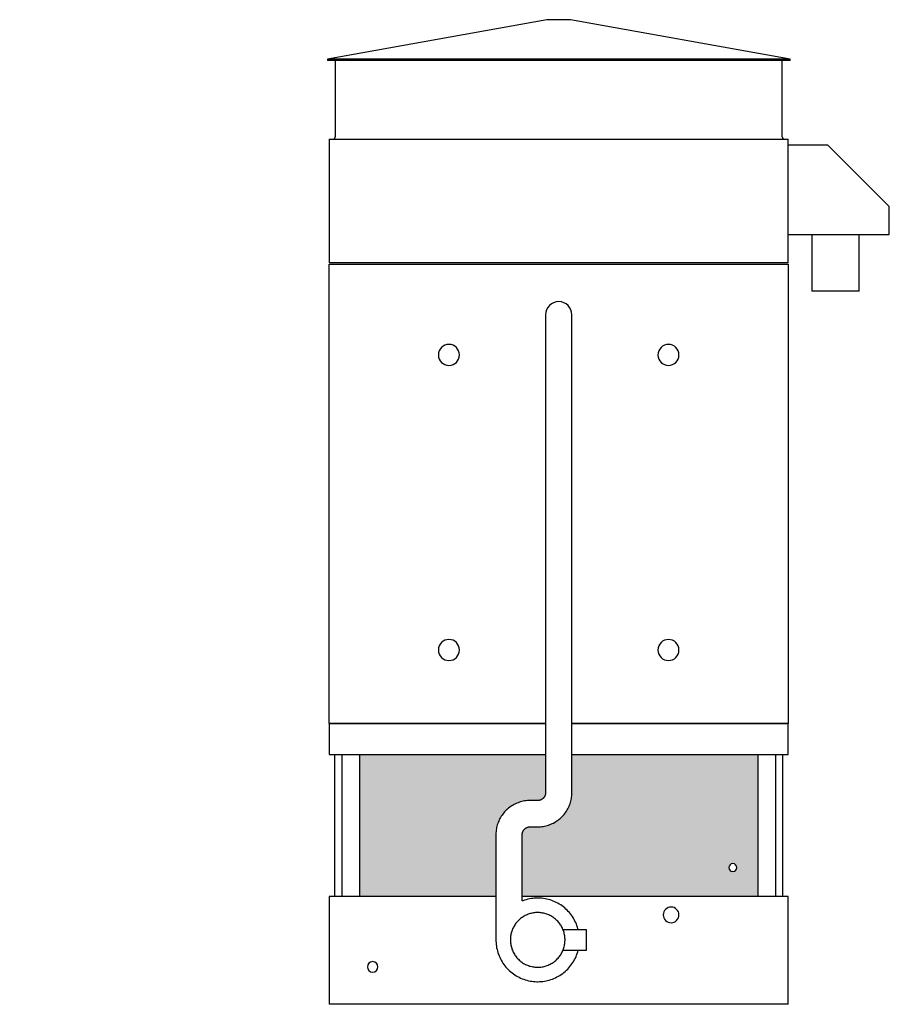
# Model space of a CAD drawing. Units: inches. Extents: x 1691 to 2299, y 0 to 347.
# Drawn here: x 2133 to 2299, y 0 to 187 of the extents above; entities that cross this region are included whole.
import ezdxf

# ---------------------------------------------------------------- set-up
doc = ezdxf.new("R2010")
doc.units = ezdxf.units.IN
doc.header["$MEASUREMENT"] = 0

msp = doc.modelspace()

# ---------------------------------------------------------------- hatches: boundary and pattern name
h = msp.add_hatch()
h.set_pattern_fill('HONEY', color=256, scale=8)
h.paths.add_polyline_path([(1791.71, 20.5), (1791.71, 47.5), (1715.96, 47.5), (1715.96, 20.5)])
h.paths.add_polyline_path([(1957.55, 20.5), (1957.55, 47.5), (1893.18, 47.5), (1893.18, 20.5)])
h.paths.add_polyline_path([(1961.05, 47.5), (1961.05, 20.5), (2029.55, 20.5), (2029.55, 47.5)])
h.paths.add_polyline_path([(2033.05, 47.5), (2033.05, 20.5), (2097.43, 20.5), (2097.43, 47.5)])
h.paths.add_polyline_path([(2197.85, 47.5), (2197.85, 20.5), (2223.78, 20.5), (2223.78, 32.6), (2223.86, 33.36), (2224.04, 34.12), (2224.31, 34.85), (2224.67, 35.55), (2225.1, 36.19), (2225.61, 36.79), (2226.19, 37.31), (2226.82, 37.77), (2227.51, 38.14), (2228.23, 38.43), (2228.99, 38.63), (2229.76, 38.74), (2230.28, 38.75), (2231.73, 38.75), (2231.75, 38.75), (2231.81, 38.75), (2231.87, 38.76), (2231.93, 38.76), (2231.98, 38.77), (2232.04, 38.78), (2232.1, 38.8), (2232.16, 38.81), (2232.22, 38.83), (2232.27, 38.85), (2232.33, 38.87), (2232.38, 38.9), (2232.44, 38.93), (2232.49, 38.96), (2232.54, 38.99), (2232.59, 39.02), (2232.64, 39.06), (2232.69, 39.09), (2232.73, 39.13), (2232.77, 39.17), (2232.82, 39.22), (2232.86, 39.26), (2232.9, 39.31), (2232.93, 39.35), (2232.97, 39.4), (2233, 39.45), (2233.03, 39.5), (2233.06, 39.56), (2233.09, 39.61), (2233.11, 39.67), (2233.13, 39.72), (2233.15, 39.78), (2233.17, 39.84), (2233.19, 39.89), (2233.2, 39.95), (2233.21, 40.01), (2233.22, 40.07), (2233.22, 40.13), (2233.23, 40.19), (2233.23, 40.25), (2233.23, 47.5)])
h.paths.add_polyline_path([(2237.34, 36.95), (2236.91, 36.31), (2236.4, 35.71), (2235.82, 35.19), (2235.19, 34.73), (2234.5, 34.36), (2233.78, 34.07), (2233.02, 33.87), (2232.25, 33.76), (2231.73, 33.75), (2230.28, 33.75), (2230.26, 33.75), (2230.2, 33.75), (2230.14, 33.74), (2230.08, 33.74), (2230.02, 33.73), (2229.97, 33.72), (2229.91, 33.7), (2229.85, 33.69), (2229.79, 33.67), (2229.74, 33.65), (2229.68, 33.63), (2229.63, 33.6), (2229.57, 33.57), (2229.52, 33.54), (2229.47, 33.51), (2229.42, 33.48), (2229.37, 33.44), (2229.32, 33.41), (2229.28, 33.37), (2229.23, 33.33), (2229.19, 33.28), (2229.15, 33.24), (2229.11, 33.19), (2229.08, 33.15), (2229.04, 33.1), (2229.01, 33.05), (2228.98, 33), (2228.95, 32.94), (2228.92, 32.89), (2228.9, 32.83), (2228.88, 32.78), (2228.86, 32.72), (2228.84, 32.66), (2228.82, 32.61), (2228.81, 32.55), (2228.8, 32.49), (2228.79, 32.43), (2228.78, 32.37), (2228.78, 32.31), (2228.78, 32.25), (2228.78, 20.5), (2273.6, 20.5), (2273.6, 47.5), (2238.23, 47.5), (2238.23, 39.9), (2238.15, 39.14), (2237.97, 38.38), (2237.7, 37.65)])
h.paths.add_polyline_path([(2268.1, 26, -1), (2269.6, 26, -1)], flags=16)

# ---------------------------------------------------------------- linework, layer by layer
for p, q in [((2233.48, 187.25), (2191.73, 179.75)), ((2279.73, 179.75), (2237.98, 187.25)), ((2235.73, 187.25), (2233.48, 187.25)), ((2237.98, 187.25), (2235.73, 187.25)), ((2191.73, 179.75), (2191.73, 179.5)), ((2235.73, 179.75), (2191.73, 179.75)), ((2235.73, 179.5), (2191.73, 179.5)), ((2193.23, 179.5), (2193.23, 165)), ((2193.23, 179.5), (2193.23, 165)), ((2279.73, 179.75), (2235.73, 179.75)), ((2279.73, 179.5), (2235.73, 179.5)), ((2278.23, 165), (2278.23, 179.5)), ((2278.23, 165), (2278.23, 179.5)), ((2279.73, 179.5), (2279.73, 179.75)), ((2192.1, 164.5), (2279.35, 164.5)), ((2192.1, 164.5), (2192.1, 141)), ((2279.35, 141), (2279.35, 164.5)), ((2286.94, 163.37), (2279.35, 163.37)), ((2298.6, 151.71), (2286.94, 163.37)), ((2298.6, 146.37), (2298.6, 151.71)), ((2279.35, 146.37), (2298.6, 146.37)), ((2283.85, 146.37), (2283.85, 135.62)), ((2292.85, 135.62), (2292.85, 146.37)), ((2279.35, 141), (2192.1, 141)), ((2192.1, 140.75), (2279.35, 140.75)), ((2192.1, 53.38), (2192.1, 140.75)), ((2279.35, 140.75), (2279.35, 53.38)), ((2288.35, 135.62), (2283.85, 135.62)), ((2292.85, 135.62), (2288.35, 135.62)), ((2233.23, 127.13), (2233.23, 119.13)), ((2238.23, 119.13), (2238.23, 127.13)), ((2233.23, 119.13), (2233.23, 40.25)), ((2238.23, 40.25), (2238.23, 119.13)), ((2233.23, 53.38), (2192.1, 53.38)), ((2192.1, 53.38), (2233.23, 53.38)), ((2192.1, 53.38), (2192.1, 47.5)), ((2279.35, 53.38), (2238.23, 53.38)), ((2238.23, 53.38), (2279.35, 53.38)), ((2279.35, 47.5), (2279.35, 53.38)), ((2192.1, 47.5), (2233.23, 47.5)), ((2193.1, 47.5), (2193.1, 20.5)), ((2194.48, 47.5), (2194.48, 20.5)), ((2197.85, 47.5), (2197.85, 20.5)), ((2238.23, 47.5), (2279.35, 47.5)), ((2273.6, 47.5), (2273.6, 20.5)), ((2276.98, 47.5), (2276.98, 20.5)), ((2278.35, 20.5), (2278.35, 47.5)), ((2231.73, 38.75), (2230.28, 38.75)), ((2230.28, 33.75), (2231.73, 33.75)), ((2223.78, 32.25), (2223.78, 19.7)), ((2228.78, 19.7), (2228.78, 32.25)), ((2223.78, 20.5), (2192.1, 20.5)), ((2192.1, 20.5), (2192.1, 0)), ((2223.78, 19.7), (2223.78, 12.25)), ((2279.35, 20.5), (2228.78, 20.5)), ((2279.35, 0), (2279.35, 20.5)), ((2236.53, 14.25), (2240.93, 14.25)), ((2240.93, 14.25), (2240.93, 10.25)), ((2240.93, 10.25), (2236.53, 10.25)), ((2279.35, 0), (2192.1, 0))]:
    msp.add_line(p, q)
at = {"flags": 128}
for points in [[(2192.73, 164.5), (2192.75, 164.5), (2192.77, 164.5), (2192.79, 164.5), (2192.81, 164.51), (2192.83, 164.51), (2192.85, 164.51), (2192.87, 164.52), (2192.89, 164.53), (2192.91, 164.53), (2192.92, 164.54), (2192.94, 164.55), (2192.96, 164.56), (2192.98, 164.57), (2193, 164.58), (2193.01, 164.59), (2193.03, 164.6), (2193.04, 164.61), (2193.06, 164.62), (2193.07, 164.64), (2193.09, 164.65), (2193.1, 164.67), (2193.12, 164.68), (2193.13, 164.7), (2193.14, 164.71), (2193.15, 164.73), (2193.16, 164.75), (2193.17, 164.76), (2193.18, 164.78), (2193.19, 164.8), (2193.2, 164.82), (2193.2, 164.84), (2193.21, 164.86), (2193.21, 164.88), (2193.22, 164.9), (2193.22, 164.92), (2193.23, 164.93), (2193.23, 164.95), (2193.23, 164.97), (2193.23, 164.99), (2193.23, 165)], [(2193.22, 164.89), (2193.22, 164.9), (2193.22, 164.92), (2193.23, 164.93), (2193.23, 164.95), (2193.23, 164.97), (2193.23, 164.99), (2193.23, 165)], [(2278.23, 165), (2278.23, 164.98), (2278.23, 164.96), (2278.23, 164.94), (2278.24, 164.92), (2278.24, 164.9), (2278.24, 164.88), (2278.25, 164.86), (2278.26, 164.84), (2278.26, 164.82), (2278.27, 164.81), (2278.28, 164.79), (2278.29, 164.77), (2278.3, 164.75), (2278.31, 164.73), (2278.32, 164.72), (2278.33, 164.7), (2278.34, 164.69), (2278.35, 164.67), (2278.37, 164.66), (2278.38, 164.64), (2278.4, 164.63), (2278.41, 164.61), (2278.43, 164.6), (2278.44, 164.59), (2278.46, 164.58), (2278.48, 164.57), (2278.49, 164.56), (2278.51, 164.55), (2278.53, 164.54), (2278.55, 164.53), (2278.57, 164.53), (2278.59, 164.52), (2278.61, 164.52), (2278.63, 164.51), (2278.64, 164.51), (2278.66, 164.5), (2278.68, 164.5), (2278.7, 164.5), (2278.72, 164.5), (2278.73, 164.5)], [(2278.23, 165), (2278.23, 164.98), (2278.23, 164.96), (2278.23, 164.94), (2278.24, 164.92), (2278.24, 164.9), (2278.24, 164.89)], [(2233.23, 131.13), (2233.23, 131.12), (2233.23, 131.11), (2233.23, 131.1), (2233.23, 131.07), (2233.23, 131.05), (2233.23, 131.01), (2233.23, 130.97), (2233.23, 130.92), (2233.23, 130.87), (2233.23, 130.81), (2233.23, 130.74), (2233.23, 130.67), (2233.23, 130.6), (2233.23, 130.51), (2233.23, 130.43), (2233.23, 130.33), (2233.23, 130.24), (2233.23, 130.13), (2233.23, 130.02), (2233.23, 129.91), (2233.23, 129.79), (2233.23, 129.67), (2233.23, 129.55), (2233.23, 129.42), (2233.23, 129.29), (2233.23, 129.15), (2233.23, 129.01), (2233.23, 128.87), (2233.23, 128.72), (2233.23, 128.57), (2233.23, 128.42), (2233.23, 128.27), (2233.23, 128.12), (2233.23, 127.96), (2233.23, 127.8), (2233.23, 127.65), (2233.23, 127.49), (2233.23, 127.33), (2233.23, 127.17), (2233.23, 127.13)], [(2238.23, 127.13), (2238.23, 127.28), (2238.23, 127.44), (2238.23, 127.6), (2238.23, 127.76), (2238.23, 127.92), (2238.23, 128.08), (2238.23, 128.23), (2238.23, 128.38), (2238.23, 128.53), (2238.23, 128.68), (2238.23, 128.83), (2238.23, 128.97), (2238.23, 129.11), (2238.23, 129.25), (2238.23, 129.38), (2238.23, 129.51), (2238.23, 129.64), (2238.23, 129.76), (2238.23, 129.88), (2238.23, 129.99), (2238.23, 130.1), (2238.23, 130.21), (2238.23, 130.31), (2238.23, 130.4), (2238.23, 130.49), (2238.23, 130.57), (2238.23, 130.65), (2238.23, 130.73), (2238.23, 130.79), (2238.23, 130.85), (2238.23, 130.91), (2238.23, 130.96), (2238.23, 131), (2238.23, 131.04), (2238.23, 131.07), (2238.23, 131.09), (2238.23, 131.11), (2238.23, 131.12), (2238.23, 131.12), (2238.23, 131.13)], [(2231.73, 33.75), (2231.99, 33.76), (2232.25, 33.77), (2232.51, 33.8), (2232.77, 33.83), (2233.02, 33.88), (2233.27, 33.94), (2233.53, 34), (2233.77, 34.08), (2234.02, 34.17), (2234.26, 34.26), (2234.5, 34.37), (2234.73, 34.48), (2234.96, 34.61), (2235.18, 34.74), (2235.4, 34.89), (2235.61, 35.04), (2235.82, 35.2), (2236.02, 35.36), (2236.21, 35.54), (2236.39, 35.72), (2236.57, 35.91), (2236.74, 36.11), (2236.9, 36.31), (2237.05, 36.52), (2237.2, 36.74), (2237.34, 36.96), (2237.46, 37.19), (2237.58, 37.42), (2237.69, 37.65), (2237.79, 37.89), (2237.88, 38.14), (2237.96, 38.39), (2238.03, 38.64), (2238.09, 38.89), (2238.14, 39.15), (2238.17, 39.4), (2238.2, 39.66), (2238.22, 39.92), (2238.23, 40.18), (2238.23, 40.25)], [(2233.23, 40.25), (2233.23, 40.19), (2233.22, 40.13), (2233.22, 40.07), (2233.21, 40.01), (2233.2, 39.95), (2233.19, 39.89), (2233.17, 39.84), (2233.15, 39.78), (2233.13, 39.72), (2233.11, 39.67), (2233.09, 39.61), (2233.06, 39.56), (2233.03, 39.5), (2233, 39.45), (2232.97, 39.4), (2232.93, 39.35), (2232.9, 39.31), (2232.86, 39.26), (2232.82, 39.22), (2232.77, 39.17), (2232.73, 39.13), (2232.69, 39.09), (2232.64, 39.06), (2232.59, 39.02), (2232.54, 38.99), (2232.49, 38.96), (2232.44, 38.93), (2232.38, 38.9), (2232.33, 38.87), (2232.27, 38.85), (2232.22, 38.83), (2232.16, 38.81), (2232.1, 38.8), (2232.04, 38.78), (2231.98, 38.77), (2231.93, 38.76), (2231.87, 38.76), (2231.81, 38.75), (2231.75, 38.75), (2231.73, 38.75)], [(2230.28, 38.75), (2230.02, 38.74), (2229.76, 38.73), (2229.5, 38.7), (2229.24, 38.67), (2228.99, 38.62), (2228.73, 38.56), (2228.48, 38.5), (2228.24, 38.42), (2227.99, 38.33), (2227.75, 38.24), (2227.51, 38.13), (2227.28, 38.02), (2227.05, 37.89), (2226.83, 37.76), (2226.61, 37.61), (2226.4, 37.46), (2226.19, 37.3), (2225.99, 37.14), (2225.8, 36.96), (2225.62, 36.78), (2225.44, 36.59), (2225.27, 36.39), (2225.11, 36.19), (2224.96, 35.98), (2224.81, 35.76), (2224.67, 35.54), (2224.55, 35.31), (2224.43, 35.08), (2224.32, 34.85), (2224.22, 34.61), (2224.13, 34.36), (2224.05, 34.11), (2223.98, 33.86), (2223.92, 33.61), (2223.87, 33.35), (2223.84, 33.1), (2223.81, 32.84), (2223.79, 32.58), (2223.78, 32.32), (2223.78, 32.25)], [(2228.78, 32.25), (2228.78, 32.31), (2228.78, 32.37), (2228.79, 32.43), (2228.8, 32.49), (2228.81, 32.55), (2228.82, 32.61), (2228.84, 32.66), (2228.86, 32.72), (2228.88, 32.78), (2228.9, 32.83), (2228.92, 32.89), (2228.95, 32.94), (2228.98, 33), (2229.01, 33.05), (2229.04, 33.1), (2229.08, 33.15), (2229.11, 33.19), (2229.15, 33.24), (2229.19, 33.28), (2229.23, 33.33), (2229.28, 33.37), (2229.32, 33.41), (2229.37, 33.44), (2229.42, 33.48), (2229.47, 33.51), (2229.52, 33.54), (2229.57, 33.57), (2229.63, 33.6), (2229.68, 33.63), (2229.74, 33.65), (2229.79, 33.67), (2229.85, 33.69), (2229.91, 33.7), (2229.97, 33.72), (2230.02, 33.73), (2230.08, 33.74), (2230.14, 33.74), (2230.2, 33.75), (2230.26, 33.75), (2230.28, 33.75)], [(2231.73, 20.2), (2231.41, 20.19), (2231.09, 20.17), (2230.78, 20.14), (2230.46, 20.1), (2230.15, 20.04), (2229.84, 19.97), (2229.53, 19.89), (2229.23, 19.8), (2228.93, 19.69), (2228.77, 19.63)], [(2239.42, 14.25), (2239.39, 14.36), (2239.3, 14.67), (2239.2, 14.97), (2239.09, 15.27), (2238.96, 15.56), (2238.82, 15.84), (2238.67, 16.13), (2238.51, 16.4), (2238.34, 16.67), (2238.16, 16.93), (2237.97, 17.18), (2237.76, 17.43), (2237.55, 17.66), (2237.33, 17.89), (2237.1, 18.11), (2236.86, 18.32), (2236.61, 18.52), (2236.36, 18.71), (2236.1, 18.89), (2235.83, 19.06), (2235.55, 19.22), (2235.27, 19.37), (2234.98, 19.5), (2234.69, 19.63), (2234.39, 19.74), (2234.09, 19.84), (2233.79, 19.93), (2233.48, 20.01), (2233.17, 20.07), (2232.85, 20.12), (2232.54, 20.16), (2232.22, 20.18), (2231.9, 20.2), (2231.73, 20.2)], [(2231.73, 17.45), (2231.52, 17.45), (2231.31, 17.43), (2231.11, 17.41), (2230.9, 17.38), (2230.7, 17.35), (2230.49, 17.3), (2230.29, 17.25), (2230.09, 17.19), (2229.9, 17.12), (2229.7, 17.04), (2229.51, 16.95), (2229.33, 16.86), (2229.15, 16.76), (2228.97, 16.66), (2228.79, 16.54), (2228.62, 16.42), (2228.46, 16.29), (2228.3, 16.16), (2228.15, 16.02), (2228, 15.87), (2227.86, 15.72), (2227.72, 15.56), (2227.59, 15.4), (2227.47, 15.23), (2227.35, 15.06), (2227.25, 14.88), (2227.14, 14.7), (2227.05, 14.52), (2226.96, 14.33), (2226.88, 14.13), (2226.81, 13.94), (2226.75, 13.74), (2226.69, 13.54), (2226.64, 13.34), (2226.61, 13.13), (2226.57, 12.93), (2226.55, 12.72), (2226.54, 12.51), (2226.53, 12.31), (2226.53, 12.1), (2226.54, 11.89), (2226.56, 11.68), (2226.59, 11.48), (2226.62, 11.27), (2226.67, 11.07), (2226.72, 10.87), (2226.78, 10.67), (2226.84, 10.47), (2226.92, 10.28), (2227, 10.09), (2227.09, 9.9), (2227.19, 9.72), (2227.29, 9.54), (2227.41, 9.36), (2227.53, 9.19), (2227.65, 9.02), (2227.78, 8.86), (2227.92, 8.71), (2228.07, 8.56), (2228.22, 8.42), (2228.37, 8.28), (2228.54, 8.15), (2228.7, 8.02), (2228.87, 7.9), (2229.05, 7.79), (2229.23, 7.69), (2229.41, 7.59), (2229.6, 7.51), (2229.79, 7.42), (2229.99, 7.35), (2230.19, 7.28), (2230.38, 7.23), (2230.59, 7.18), (2230.79, 7.14), (2231, 7.1), (2231.2, 7.08), (2231.41, 7.06), (2231.62, 7.05), (2231.73, 7.05)], [(2231.73, 7.05), (2231.94, 7.05), (2232.15, 7.07), (2232.35, 7.09), (2232.56, 7.12), (2232.76, 7.15), (2232.97, 7.2), (2233.17, 7.25), (2233.37, 7.31), (2233.56, 7.38), (2233.75, 7.46), (2233.94, 7.55), (2234.13, 7.64), (2234.31, 7.74), (2234.49, 7.84), (2234.67, 7.96), (2234.84, 8.08), (2235, 8.21), (2235.16, 8.34), (2235.31, 8.48), (2235.46, 8.63), (2235.6, 8.78), (2235.74, 8.94), (2235.87, 9.1), (2235.99, 9.27), (2236.11, 9.44), (2236.21, 9.62), (2236.32, 9.8), (2236.41, 9.98), (2236.5, 10.17), (2236.58, 10.37), (2236.65, 10.56), (2236.71, 10.76), (2236.77, 10.96), (2236.81, 11.16), (2236.85, 11.37), (2236.89, 11.57), (2236.91, 11.78), (2236.92, 11.99), (2236.93, 12.19), (2236.93, 12.4), (2236.92, 12.61), (2236.9, 12.82), (2236.87, 13.02), (2236.84, 13.23), (2236.79, 13.43), (2236.74, 13.63), (2236.68, 13.83), (2236.62, 14.03), (2236.54, 14.22), (2236.46, 14.41), (2236.37, 14.6), (2236.27, 14.78), (2236.17, 14.96), (2236.05, 15.14), (2235.93, 15.31), (2235.81, 15.48), (2235.68, 15.64), (2235.54, 15.79), (2235.39, 15.94), (2235.24, 16.08), (2235.09, 16.22), (2234.92, 16.35), (2234.76, 16.48), (2234.59, 16.6), (2234.41, 16.71), (2234.23, 16.81), (2234.05, 16.91), (2233.86, 16.99), (2233.67, 17.08), (2233.47, 17.15), (2233.27, 17.22), (2233.07, 17.27), (2232.87, 17.32), (2232.67, 17.36), (2232.46, 17.4), (2232.26, 17.42), (2232.05, 17.44), (2231.84, 17.45), (2231.73, 17.45)], [(2223.79, 12.53), (2223.78, 12.34), (2223.78, 12.02), (2223.8, 11.7), (2223.83, 11.38), (2223.87, 11.07), (2223.92, 10.75), (2223.99, 10.44), (2224.07, 10.14), (2224.16, 9.83), (2224.26, 9.53), (2224.37, 9.23), (2224.5, 8.94), (2224.64, 8.66), (2224.79, 8.37), (2224.95, 8.1), (2225.12, 7.83), (2225.3, 7.57), (2225.49, 7.32), (2225.7, 7.07), (2225.91, 6.84), (2226.13, 6.61), (2226.36, 6.39), (2226.6, 6.18), (2226.85, 5.98), (2227.1, 5.79), (2227.36, 5.61), (2227.63, 5.44), (2227.91, 5.28), (2228.19, 5.13), (2228.48, 5), (2228.77, 4.87), (2229.07, 4.76), (2229.37, 4.66), (2229.67, 4.57), (2229.98, 4.49), (2230.29, 4.43), (2230.61, 4.38), (2230.92, 4.34), (2231.24, 4.32), (2231.56, 4.3), (2231.73, 4.3)], [(2231.73, 4.3), (2232.05, 4.31), (2232.37, 4.33), (2232.68, 4.36), (2233, 4.4), (2233.31, 4.46), (2233.62, 4.53), (2233.93, 4.61), (2234.23, 4.7), (2234.53, 4.81), (2234.83, 4.93), (2235.12, 5.06), (2235.4, 5.2), (2235.68, 5.35), (2235.95, 5.51), (2236.22, 5.69), (2236.48, 5.87), (2236.73, 6.07), (2236.97, 6.27), (2237.21, 6.49), (2237.43, 6.71), (2237.65, 6.94), (2237.86, 7.18), (2238.05, 7.43), (2238.24, 7.69), (2238.42, 7.95), (2238.59, 8.23), (2238.74, 8.5), (2238.89, 8.79), (2239.02, 9.08), (2239.14, 9.37), (2239.25, 9.67), (2239.35, 9.97), (2239.42, 10.25)]]:
    msp.add_lwpolyline(points, dxfattribs=at)
for centre, radius, start, end in [((2235.73, 131.13), 2.5, 0, 180), ((2214.85, 123.5), 2, 360, 180), ((2256.6, 123.5), 2, 360, 180), ((2214.85, 123.5), 2, 180, 360), ((2256.6, 123.5), 2, 180, 360), ((2214.85, 67.38), 2, 0, 180), ((2256.6, 67.38), 2, 0, 180), ((2214.85, 67.38), 2, 180, 360), ((2256.6, 67.38), 2, 180, 360), ((2268.85, 26), 0.75, 360, 180), ((2268.85, 26), 0.75, 180, 0), ((2257.1, 17), 1.5, 360, 180), ((2257.1, 17), 1.5, 180, 360), ((2200.35, 7.12), 1, 360, 180), ((2200.35, 7.12), 1, 180, 360)]:
    msp.add_arc(centre, radius, start, end)

doc.saveas('drawing.dxf')
